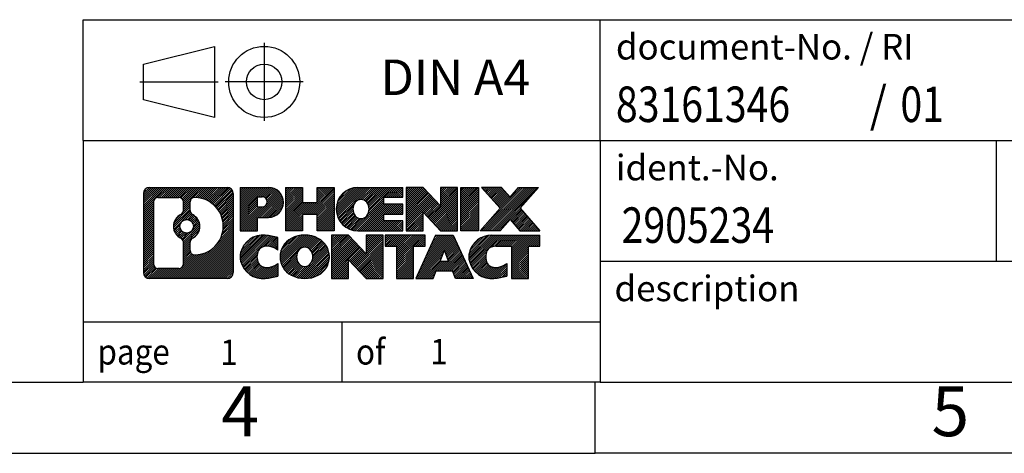
# Model space of a CAD drawing. Units: millimetres. Extents: x -246 to 51, y 6 to 216.
# Drawn here: x -88 to -18, y 6 to 37 of the extents above; entities that cross this region are included whole.
import ezdxf

# ---------------------------------------------------------------- set-up
doc = ezdxf.new("R2010")
doc.units = ezdxf.units.MM
doc.linetypes.add('DOT_CENTER', pattern=[14, 12, -1, 0, -1])
doc.linetypes.add('PHANTOM', pattern=[13, 10, -1, 0, -1, 0, -1])
doc.layers.add('1', color=7, linetype='Continuous')
doc.styles.add('CONVERTER_11', font='txt.shx', dxfattribs={"width": 0.9})
doc.styles.add('CONVERTER_12', font='txt.shx', dxfattribs={"width": 0.81})
doc.styles.add('CONVERTER_14', font='txt.shx', dxfattribs={"width": 0.855})
pattern_1 = [(45, (0, 0), (-0.0707106781186548, 0.0707106781186548), [])]

# ---------------------------------------------------------------- blocks, each defined once
blk = doc.blocks.new('_rahmen', base_point=(46.44179512949789, 6.36377325733469))
at = {"layer": '1', "linetype": 'Continuous'}
h = blk.add_hatch(dxfattribs=at)
h.set_pattern_fill('_USER', color=2, scale=0.1, angle=45, pattern_type=0)
h.set_pattern_definition(pattern_1)
edge = h.paths.add_edge_path()
edge.add_line((-72.54455318920603, 24.64602864193461), (-72.54455318920603, 19.0815178727344))
edge.add_arc((-72.96879780458991, 19.0815178727344), 0.4242446153832873, 270, 360, ccw=False)
edge.add_line((-72.96879780458991, 18.65727325735111), (-78.44210989530671, 18.65727325735111))
edge.add_arc((-78.44210989530671, 19.0815178727344), 0.4242446153828041, 180, 270, ccw=False)
edge.add_line((-78.86635451068952, 19.0815178727344), (-78.86635451068952, 24.64602864193461))
edge.add_arc((-78.44210989530671, 24.64602864193461), 0.4242446153837989, 90, 180, ccw=False)
edge.add_line((-78.44210989530671, 25.07027325731841), (-72.96879780458991, 25.07027325731841))
edge.add_arc((-72.96879780458991, 24.64602864193461), 0.4242446153838841, 0, 90, ccw=False)
edge = h.paths.add_edge_path(flags=16)
edge.add_arc((-75.82252424478921, 22.3271464135791), 0.4709789327785074, 0, 360)
edge = h.paths.add_edge_path(flags=16)
edge.add_arc((-75.27266653202852, 21.21800481361069), 0.3157169230765328, 115.3740086783519, 180)
edge.add_line((-75.58838345510532, 21.21800481361069), (-75.58838345510532, 20.63615340691561))
edge.add_arc((-75.27266653202852, 20.63615340691561), 0.315716923076792, 180, 269.8110329574542)
edge.add_arc((-75.2670503967185, 22.3389883544846), 2.018561131933266, 269.8110329575858, 450.1889670424142)
edge.add_arc((-75.27266653202852, 24.0418233020537), 0.3157169230760746, 90.18896704254594, 180)
edge.add_line((-75.58838345510532, 24.0418233020537), (-75.58838345510532, 23.43628801354691))
edge.add_arc((-75.27266653202852, 23.43628801354691), 0.315716923076792, 180, 244.6259913216475)
edge.add_arc((-75.7987092301164, 22.3271464135791), 0.911848150144459, -64.62599132182362, 64.62599132180748, ccw=False)
edge = h.paths.add_edge_path(flags=16)
edge.add_arc((-77.84821521856023, 19.6855457359847), 0.3157169230756836, 180, 270)
edge.add_line((-77.84821521856023, 19.369828812908), (-76.3723819575506, 19.369828812908))
edge.add_arc((-76.3723819575506, 19.6855457359847), 0.3157169230766996, 270, 360)
edge.add_line((-76.05666503447401, 19.6855457359847), (-76.05666503447401, 21.21631666751631))
edge.add_arc((-76.3723819575506, 21.21631666751631), 0.315716923076593, 0, 64.80558935146027)
edge.add_arc((-75.84979750997562, 22.3271464135791), 0.9118975235576178, 115.1944106485281, 244.8055893514878, ccw=False)
edge.add_arc((-76.3723819575506, 23.4379761596413), 0.3157169230761203, 295.1944106485397, 360)
edge.add_line((-76.05666503447401, 23.4379761596413), (-76.05666503447401, 24.04200077870181))
edge.add_arc((-76.3723819575506, 24.04200077870181), 0.315716923076593, 0, 90)
edge.add_line((-76.3723819575506, 24.357717701778), (-77.84821521856023, 24.357717701778))
edge.add_arc((-77.84821521856023, 24.04200077870181), 0.3157169230761916, 90, 180)
edge.add_line((-78.16393214163591, 24.04200077870181), (-78.16393214163591, 19.6855457359847))
h = blk.add_hatch(dxfattribs=at)
h.set_pattern_fill('_USER', color=2, scale=0.1, angle=45, pattern_type=0)
h.set_pattern_definition(pattern_1)
edge = h.paths.add_edge_path()
edge.add_line((-72.54455318920603, 24.64602864193461), (-72.54455318920603, 19.0815178727344))
edge.add_arc((-72.96879780458991, 19.0815178727344), 0.4242446153832873, 270, 360, ccw=False)
edge.add_line((-72.96879780458991, 18.65727325735111), (-78.44210989530671, 18.65727325735111))
edge.add_arc((-78.44210989530671, 19.0815178727344), 0.4242446153828041, 180, 270, ccw=False)
edge.add_line((-78.86635451068952, 19.0815178727344), (-78.86635451068952, 24.64602864193461))
edge.add_arc((-78.44210989530671, 24.64602864193461), 0.4242446153837989, 90, 180, ccw=False)
edge.add_line((-78.44210989530671, 25.07027325731841), (-72.96879780458991, 25.07027325731841))
edge.add_arc((-72.96879780458991, 24.64602864193461), 0.4242446153838841, 0, 90, ccw=False)
edge = h.paths.add_edge_path(flags=16)
edge.add_arc((-75.82252424478921, 22.3271464135791), 0.4709789327785074, 0, 360)
edge = h.paths.add_edge_path(flags=16)
edge.add_arc((-75.27266653202852, 21.21800481361069), 0.3157169230765328, 115.3740086783519, 180)
edge.add_line((-75.58838345510532, 21.21800481361069), (-75.58838345510532, 20.63615340691561))
edge.add_arc((-75.27266653202852, 20.63615340691561), 0.315716923076792, 180, 269.8110329574542)
edge.add_arc((-75.2670503967185, 22.3389883544846), 2.018561131933266, 269.8110329575858, 450.1889670424142)
edge.add_arc((-75.27266653202852, 24.0418233020537), 0.3157169230760746, 90.18896704254594, 180)
edge.add_line((-75.58838345510532, 24.0418233020537), (-75.58838345510532, 23.43628801354691))
edge.add_arc((-75.27266653202852, 23.43628801354691), 0.315716923076792, 180, 244.6259913216475)
edge.add_arc((-75.7987092301164, 22.3271464135791), 0.911848150144459, -64.62599132182362, 64.62599132180748, ccw=False)
edge = h.paths.add_edge_path(flags=16)
edge.add_arc((-77.84821521856023, 19.6855457359847), 0.3157169230756836, 180, 270)
edge.add_line((-77.84821521856023, 19.369828812908), (-76.3723819575506, 19.369828812908))
edge.add_arc((-76.3723819575506, 19.6855457359847), 0.3157169230766996, 270, 360)
edge.add_line((-76.05666503447401, 19.6855457359847), (-76.05666503447401, 21.21631666751631))
edge.add_arc((-76.3723819575506, 21.21631666751631), 0.315716923076593, 0, 64.80558935146027)
edge.add_arc((-75.84979750997562, 22.3271464135791), 0.9118975235576178, 115.1944106485281, 244.8055893514878, ccw=False)
edge.add_arc((-76.3723819575506, 23.4379761596413), 0.3157169230761203, 295.1944106485397, 360)
edge.add_line((-76.05666503447401, 23.4379761596413), (-76.05666503447401, 24.04200077870181))
edge.add_arc((-76.3723819575506, 24.04200077870181), 0.315716923076593, 0, 90)
edge.add_line((-76.3723819575506, 24.357717701778), (-77.84821521856023, 24.357717701778))
edge.add_arc((-77.84821521856023, 24.04200077870181), 0.3157169230761916, 90, 180)
edge.add_line((-78.16393214163591, 24.04200077870181), (-78.16393214163591, 19.6855457359847))
h = blk.add_hatch(dxfattribs=at)
h.set_pattern_fill('_USER', color=2, scale=0.1, angle=45, pattern_type=0)
h.set_pattern_definition(pattern_1)
edge = h.paths.add_edge_path()
edge.add_line((-70.06816411030482, 22.95954197466921), (-70.8269316980851, 22.95954197466921))
edge.add_line((-70.8269316980851, 22.95954197466921), (-70.8269316980851, 22.0164637335254))
edge.add_line((-70.8269316980851, 22.0164637335254), (-72.06743610833922, 22.0164637335254))
edge.add_line((-72.06743610833922, 22.0164637335254), (-72.06743610833922, 25.0702732573366))
edge.add_line((-72.06743610833922, 25.0702732573366), (-70.06816411030482, 25.0702732573366))
edge.add_arc((-70.06816411030482, 24.01490761600292), 1.055365641333708, -90, 90, ccw=False)
edge = h.paths.add_edge_path(flags=16)
edge.add_arc((-70.5096366365432, 24.05430358722541), 0.3528638246711182, 270, 450)
edge.add_line((-70.5096366365432, 24.4071674118965), (-70.8269316980851, 24.4071674118965))
edge.add_line((-70.8269316980851, 24.4071674118965), (-70.8269316980851, 23.70143976255429))
edge.add_line((-70.8269316980851, 23.70143976255429), (-70.5096366365432, 23.70143976255429))
h = blk.add_hatch(dxfattribs=at)
h.set_pattern_fill('_USER', color=2, scale=0.1, angle=45, pattern_type=0)
h.set_pattern_definition(pattern_1)
edge = h.paths.add_edge_path()
edge.add_line((-70.06816411030482, 22.95954197466921), (-70.8269316980851, 22.95954197466921))
edge.add_line((-70.8269316980851, 22.95954197466921), (-70.8269316980851, 22.0164637335254))
edge.add_line((-70.8269316980851, 22.0164637335254), (-72.06743610833922, 22.0164637335254))
edge.add_line((-72.06743610833922, 22.0164637335254), (-72.06743610833922, 25.0702732573366))
edge.add_line((-72.06743610833922, 25.0702732573366), (-70.06816411030482, 25.0702732573366))
edge.add_arc((-70.06816411030482, 24.01490761600292), 1.055365641333708, -90, 90, ccw=False)
edge = h.paths.add_edge_path(flags=16)
edge.add_arc((-70.5096366365432, 24.05430358722541), 0.3528638246711182, 270, 450)
edge.add_line((-70.5096366365432, 24.4071674118965), (-70.8269316980851, 24.4071674118965))
edge.add_line((-70.8269316980851, 24.4071674118965), (-70.8269316980851, 23.70143976255429))
edge.add_line((-70.8269316980851, 23.70143976255429), (-70.5096366365432, 23.70143976255429))
h = blk.add_hatch(dxfattribs=at)
h.set_pattern_fill('_USER', color=2, scale=0.1, angle=45, pattern_type=0)
h.set_pattern_definition(pattern_1)
h.paths.add_polyline_path([(-65.43550868429102, 22.0164637335254), (-66.62830138645742, 22.0164637335254), (-66.62830138645742, 23.15073584236922), (-67.6779589643649, 23.15073584236922), (-67.6779589643649, 22.0164637335254), (-68.8707516665315, 22.0164637335254), (-68.8707516665315, 25.0702732573366), (-67.6779589643649, 25.0702732573366), (-67.6779589643649, 24.001439924002), (-66.62830138645742, 24.001439924002), (-66.62830138645742, 25.0702732573366), (-65.43550868429102, 25.0702732573366)])
h = blk.add_hatch(dxfattribs=at)
h.set_pattern_fill('_USER', color=2, scale=0.1, angle=45, pattern_type=0)
h.set_pattern_definition(pattern_1)
h.paths.add_polyline_path([(-65.43550868429102, 22.0164637335254), (-66.62830138645742, 22.0164637335254), (-66.62830138645742, 23.15073584236922), (-67.6779589643649, 23.15073584236922), (-67.6779589643649, 22.0164637335254), (-68.8707516665315, 22.0164637335254), (-68.8707516665315, 25.0702732573366), (-67.6779589643649, 25.0702732573366), (-67.6779589643649, 24.001439924002), (-66.62830138645742, 24.001439924002), (-66.62830138645742, 25.0702732573366), (-65.43550868429102, 25.0702732573366)])
h = blk.add_hatch(dxfattribs=at)
h.set_pattern_fill('_USER', color=2, scale=0.1, angle=45, pattern_type=0)
h.set_pattern_definition(pattern_1)
edge = h.paths.add_edge_path()
edge.add_line((-60.61662616753642, 24.37225965189361), (-61.9525539939641, 24.37225965189361))
edge.add_line((-61.9525539939641, 24.37225965189361), (-61.9525539939641, 23.8923752981519))
edge.add_line((-61.9525539939641, 23.8923752981519), (-60.61662616753642, 23.8923752981519))
edge.add_line((-60.61662616753642, 23.8923752981519), (-60.61662616753642, 23.19436169270961))
edge.add_line((-60.61662616753642, 23.19436169270961), (-61.9525539939641, 23.19436169270961))
edge.add_line((-61.9525539939641, 23.19436169270961), (-61.9525539939641, 22.7144773389679))
edge.add_line((-61.9525539939641, 22.7144773389679), (-60.61662616753642, 22.7144773389679))
edge.add_line((-60.61662616753642, 22.7144773389679), (-60.61662616753642, 22.0164637335254))
edge.add_line((-60.61662616753642, 22.0164637335254), (-63.76694589131742, 22.0164637335254))
edge.add_arc((-63.76694589131742, 23.54336849543071), 1.52690476190589, 90, 270, ccw=False)
edge.add_line((-63.76694589131742, 25.0702732573366), (-60.61662616753642, 25.0702732573366))
edge.add_line((-60.61662616753642, 25.0702732573366), (-60.61662616753642, 24.37225965189361))
edge = h.paths.add_edge_path(flags=16)
edge.add_arc((-63.55067388115222, 23.70009967355119), 0.517908573013521, 38.12041979714382, 141.8795802028489)
edge.add_arc((-63.35093384480592, 23.54336849543071), 0.7717997786796724, 141.8795802028404, 218.120419797156)
edge.add_arc((-63.55067388115222, 23.38663731731029), 0.5179085730134372, 218.1204197971511, 321.8795802028562)
edge.add_arc((-63.75041391749841, 23.54336849543071), 0.7717997786796351, 321.879580202844, 398.1204197971596)
h = blk.add_hatch(dxfattribs=at)
h.set_pattern_fill('_USER', color=2, scale=0.1, angle=45, pattern_type=0)
h.set_pattern_definition(pattern_1)
edge = h.paths.add_edge_path()
edge.add_line((-60.61662616753642, 24.37225965189361), (-61.9525539939641, 24.37225965189361))
edge.add_line((-61.9525539939641, 24.37225965189361), (-61.9525539939641, 23.8923752981519))
edge.add_line((-61.9525539939641, 23.8923752981519), (-60.61662616753642, 23.8923752981519))
edge.add_line((-60.61662616753642, 23.8923752981519), (-60.61662616753642, 23.19436169270961))
edge.add_line((-60.61662616753642, 23.19436169270961), (-61.9525539939641, 23.19436169270961))
edge.add_line((-61.9525539939641, 23.19436169270961), (-61.9525539939641, 22.7144773389679))
edge.add_line((-61.9525539939641, 22.7144773389679), (-60.61662616753642, 22.7144773389679))
edge.add_line((-60.61662616753642, 22.7144773389679), (-60.61662616753642, 22.0164637335254))
edge.add_line((-60.61662616753642, 22.0164637335254), (-63.76694589131742, 22.0164637335254))
edge.add_arc((-63.76694589131742, 23.54336849543071), 1.52690476190589, 90, 270, ccw=False)
edge.add_line((-63.76694589131742, 25.0702732573366), (-60.61662616753642, 25.0702732573366))
edge.add_line((-60.61662616753642, 25.0702732573366), (-60.61662616753642, 24.37225965189361))
edge = h.paths.add_edge_path(flags=16)
edge.add_arc((-63.55067388115222, 23.70009967355119), 0.517908573013521, 38.12041979714382, 141.8795802028489)
edge.add_arc((-63.35093384480592, 23.54336849543071), 0.7717997786796724, 141.8795802028404, 218.120419797156)
edge.add_arc((-63.55067388115222, 23.38663731731029), 0.5179085730134372, 218.1204197971511, 321.8795802028562)
edge.add_arc((-63.75041391749841, 23.54336849543071), 0.7717997786796351, 321.879580202844, 398.1204197971596)
h = blk.add_hatch(dxfattribs=at)
h.set_pattern_fill('_USER', color=2, scale=0.1, angle=45, pattern_type=0)
h.set_pattern_definition(pattern_1)
h.paths.add_polyline_path([(-57.944770514683, 23.76149774713142), (-59.18527492493701, 25.0702732573366), (-60.37806762710352, 25.0702732573366), (-60.37806762710352, 22.0164637335254), (-59.18527492493701, 22.0164637335254), (-59.18527492493701, 23.3252392437301), (-57.944770514683, 22.0164637335254), (-56.7519778125164, 22.0164637335254), (-56.7519778125164, 25.0702732573366), (-57.944770514683, 25.0702732573366)])
h = blk.add_hatch(dxfattribs=at)
h.set_pattern_fill('_USER', color=2, scale=0.1, angle=45, pattern_type=0)
h.set_pattern_definition(pattern_1)
h.paths.add_polyline_path([(-57.944770514683, 23.76149774713142), (-59.18527492493701, 25.0702732573366), (-60.37806762710352, 25.0702732573366), (-60.37806762710352, 22.0164637335254), (-59.18527492493701, 22.0164637335254), (-59.18527492493701, 23.3252392437301), (-57.944770514683, 22.0164637335254), (-56.7519778125164, 22.0164637335254), (-56.7519778125164, 25.0702732573366), (-57.944770514683, 25.0702732573366)])
h = blk.add_hatch(dxfattribs=at)
h.set_pattern_fill('_USER', color=2, scale=0.1, angle=45, pattern_type=0)
h.set_pattern_definition(pattern_1)
h.paths.add_polyline_path([(-55.27291486182961, 22.0164637335254), (-56.5134192720825, 22.0164637335254), (-56.5134192720825, 25.0702732573366), (-55.27291486182961, 25.0702732573366)])
h = blk.add_hatch(dxfattribs=at)
h.set_pattern_fill('_USER', color=2, scale=0.1, angle=45, pattern_type=0)
h.set_pattern_definition(pattern_1)
h.paths.add_polyline_path([(-55.27291486182961, 22.0164637335254), (-56.5134192720825, 22.0164637335254), (-56.5134192720825, 25.0702732573366), (-55.27291486182961, 25.0702732573366)])
h = blk.add_hatch(dxfattribs=at)
h.set_pattern_fill('_USER', color=2, scale=0.1, angle=45, pattern_type=0)
h.set_pattern_definition(pattern_1)
h.paths.add_polyline_path([(-51.0504286961588, 25.0702732573366), (-52.35295832692532, 23.59732272730039), (-50.95500527998502, 22.0164637335254), (-52.35772949773332, 22.0164637335254), (-53.05432043579882, 22.80419551881911), (-53.75091137386451, 22.0164637335254), (-55.15363559161273, 22.0164637335254), (-53.75568254467243, 23.59732272730039), (-55.05821217543991, 25.0702732573366), (-53.65548795769061, 25.0702732573366), (-53.05432043579882, 24.39044993578111), (-52.45315291390602, 25.0702732573366)])
h = blk.add_hatch(dxfattribs=at)
h.set_pattern_fill('_USER', color=2, scale=0.1, angle=45, pattern_type=0)
h.set_pattern_definition(pattern_1)
h.paths.add_polyline_path([(-51.0504286961588, 25.0702732573366), (-52.35295832692532, 23.59732272730039), (-50.95500527998502, 22.0164637335254), (-52.35772949773332, 22.0164637335254), (-53.05432043579882, 22.80419551881911), (-53.75091137386451, 22.0164637335254), (-55.15363559161273, 22.0164637335254), (-53.75568254467243, 23.59732272730039), (-55.05821217543991, 25.0702732573366), (-53.65548795769061, 25.0702732573366), (-53.05432043579882, 24.39044993578111), (-52.45315291390602, 25.0702732573366)])
h = blk.add_hatch(dxfattribs=at)
h.set_pattern_fill('_USER', color=2, scale=0.1, angle=45, pattern_type=0)
h.set_pattern_definition(pattern_1)
edge = h.paths.add_edge_path()
edge.add_arc((-70.44265227786661, 20.07138765722149), 1.639695123940517, 84.8418552303624, 164.9381082228862)
edge.add_arc((-70.86178012132942, 20.18417801925639), 1.205656168390946, 164.9381082228761, 195.0618917770945)
edge.add_arc((-70.44265227786661, 20.29696838129121), 1.639695123939387, 195.0618917770896, 275.1581447696395)
edge.add_arc((-70.73150837260252, 23.4968589645128), 4.852596863498145, 275.1581447696249, 285.9799912583529)
edge.add_line((-69.39558045548472, 18.83177665871199), (-69.39558045548472, 19.7042936655152))
edge.add_arc((-70.5736354975096, 21.59464438466509), 2.22738400897274, 288.4480761181328, 301.9309089499593, ccw=False)
edge.add_arc((-70.1554677638488, 20.3410986086279), 0.905929784984916, 246.6277221118709, 288.4480761181585, ccw=False)
edge.add_arc((-70.31190779655083, 19.97910658991791), 0.5115800601948051, 208.5214732576959, 246.6277221118277, ccw=False)
edge.add_arc((-69.93455053847052, 20.18417801925639), 0.9410597353332545, 151.4785267422669, 208.5214732577054, ccw=False)
edge.add_arc((-70.31190779655083, 20.38924944859539), 0.5115800601948779, 113.37227788819911, 151.4785267423044, ccw=False)
edge.add_arc((-70.1554677638488, 20.0272574298848), 0.9059297849853228, 71.5519238818535, 113.3722778881291, ccw=False)
edge.add_arc((-70.5736354975096, 18.77371165384821), 2.227384008973474, 58.0690910500407, 71.5519238818672, ccw=False)
edge.add_line((-69.39558045548472, 20.6640623729981), (-69.39558045548472, 21.5365793798014))
edge.add_arc((-70.73150837260252, 16.8714970740005), 4.852596863498071, 74.02000874164739, 84.84185523037506)
h = blk.add_hatch(dxfattribs=at)
h.set_pattern_fill('_USER', color=2, scale=0.1, angle=45, pattern_type=0)
h.set_pattern_definition(pattern_1)
edge = h.paths.add_edge_path()
edge.add_arc((-70.44265227786661, 20.07138765722149), 1.639695123940517, 84.8418552303624, 164.9381082228862)
edge.add_arc((-70.86178012132942, 20.18417801925639), 1.205656168390946, 164.9381082228761, 195.0618917770945)
edge.add_arc((-70.44265227786661, 20.29696838129121), 1.639695123939387, 195.0618917770896, 275.1581447696395)
edge.add_arc((-70.73150837260252, 23.4968589645128), 4.852596863498145, 275.1581447696249, 285.9799912583529)
edge.add_line((-69.39558045548472, 18.83177665871199), (-69.39558045548472, 19.7042936655152))
edge.add_arc((-70.5736354975096, 21.59464438466509), 2.22738400897274, 288.4480761181328, 301.9309089499593, ccw=False)
edge.add_arc((-70.1554677638488, 20.3410986086279), 0.905929784984916, 246.6277221118709, 288.4480761181585, ccw=False)
edge.add_arc((-70.31190779655083, 19.97910658991791), 0.5115800601948051, 208.5214732576959, 246.6277221118277, ccw=False)
edge.add_arc((-69.93455053847052, 20.18417801925639), 0.9410597353332545, 151.4785267422669, 208.5214732577054, ccw=False)
edge.add_arc((-70.31190779655083, 20.38924944859539), 0.5115800601948779, 113.37227788819911, 151.4785267423044, ccw=False)
edge.add_arc((-70.1554677638488, 20.0272574298848), 0.9059297849853228, 71.5519238818535, 113.3722778881291, ccw=False)
edge.add_arc((-70.5736354975096, 18.77371165384821), 2.227384008973474, 58.0690910500407, 71.5519238818672, ccw=False)
edge.add_line((-69.39558045548472, 20.6640623729981), (-69.39558045548472, 21.5365793798014))
edge.add_arc((-70.73150837260252, 16.8714970740005), 4.852596863498071, 74.02000874164739, 84.84185523037506)
h = blk.add_hatch(dxfattribs=at)
h.set_pattern_fill('_USER', color=2, scale=0.1, angle=45, pattern_type=0)
h.set_pattern_definition(pattern_1)
edge = h.paths.add_edge_path()
edge.add_arc((-67.51162136194571, 19.6456030089536), 2.065479772208564, 62.45185182430632, 117.5481481756664)
edge.add_arc((-67.79256125377901, 20.18417801925639), 1.45803408365149, 117.5481481756624, 242.4518518243375)
edge.add_arc((-67.51162136194571, 20.7227530295597), 2.065479772208515, 242.4518518243403, 297.548148175687)
edge.add_arc((-67.23068147011242, 20.18417801925639), 1.458034083652003, 297.548148175701, 422.451851824299)
edge = h.paths.add_edge_path(flags=16)
edge.add_arc((-67.71136139829213, 20.18417801925639), 0.7717997786796947, 321.8795802028417, 398.1204197971537)
edge.add_arc((-67.51162136194571, 20.3409091973769), 0.5179085730133043, 38.12041979714765, 141.8795802028582)
edge.add_arc((-67.31188132559961, 20.18417801925639), 0.7717997786794676, 141.8795802028359, 218.1204197971687)
edge.add_arc((-67.51162136194571, 20.0274468411364), 0.5179085730137397, 218.1204197971938, 321.8795802028004)
h = blk.add_hatch(dxfattribs=at)
h.set_pattern_fill('_USER', color=2, scale=0.1, angle=45, pattern_type=0)
h.set_pattern_definition(pattern_1)
edge = h.paths.add_edge_path()
edge.add_arc((-67.51162136194571, 19.6456030089536), 2.065479772208564, 62.45185182430632, 117.5481481756664)
edge.add_arc((-67.79256125377901, 20.18417801925639), 1.45803408365149, 117.5481481756624, 242.4518518243375)
edge.add_arc((-67.51162136194571, 20.7227530295597), 2.065479772208515, 242.4518518243403, 297.548148175687)
edge.add_arc((-67.23068147011242, 20.18417801925639), 1.458034083652003, 297.548148175701, 422.451851824299)
edge = h.paths.add_edge_path(flags=16)
edge.add_arc((-67.71136139829213, 20.18417801925639), 0.7717997786796947, 321.8795802028417, 398.1204197971537)
edge.add_arc((-67.51162136194571, 20.3409091973769), 0.5179085730133043, 38.12041979714765, 141.8795802028582)
edge.add_arc((-67.31188132559961, 20.18417801925639), 0.7717997786794676, 141.8795802028359, 218.1204197971687)
edge.add_arc((-67.51162136194571, 20.0274468411364), 0.5179085730137397, 218.1204197971938, 321.8795802028004)
h = blk.add_hatch(dxfattribs=at)
h.set_pattern_fill('_USER', color=2, scale=0.1, angle=45, pattern_type=0)
h.set_pattern_definition(pattern_1)
h.paths.add_polyline_path([(-63.19320933510272, 20.4023072709571), (-64.43371374535562, 21.71108278116219), (-65.62650644752321, 21.71108278116219), (-65.62650644752321, 18.65727325735111), (-64.43371374535562, 18.65727325735111), (-64.43371374535562, 19.96604876755569), (-63.19320933510272, 18.65727325735111), (-62.00041663293632, 18.65727325735111), (-62.00041663293632, 21.71108278116219), (-63.19320933510272, 21.71108278116219)])
h = blk.add_hatch(dxfattribs=at)
h.set_pattern_fill('_USER', color=2, scale=0.1, angle=45, pattern_type=0)
h.set_pattern_definition(pattern_1)
h.paths.add_polyline_path([(-63.19320933510272, 20.4023072709571), (-64.43371374535562, 21.71108278116219), (-65.62650644752321, 21.71108278116219), (-65.62650644752321, 18.65727325735111), (-64.43371374535562, 18.65727325735111), (-64.43371374535562, 19.96604876755569), (-63.19320933510272, 18.65727325735111), (-62.00041663293632, 18.65727325735111), (-62.00041663293632, 21.71108278116219), (-63.19320933510272, 21.71108278116219)])
h = blk.add_hatch(dxfattribs=at)
h.set_pattern_fill('_USER', color=2, scale=0.1, angle=45, pattern_type=0)
h.set_pattern_definition(pattern_1)
h.paths.add_polyline_path([(-59.0422907315625, 21.71108278116219), (-61.85728150867612, 21.71108278116219), (-61.85728150867612, 20.9258174750386), (-61.04618247120152, 20.9258174750386), (-61.04618247120152, 18.65727325735111), (-59.85338976903501, 18.65727325735111), (-59.85338976903501, 20.9258174750386), (-59.0422907315625, 20.9258174750386)])
h = blk.add_hatch(dxfattribs=at)
h.set_pattern_fill('_USER', color=2, scale=0.1, angle=45, pattern_type=0)
h.set_pattern_definition(pattern_1)
h.paths.add_polyline_path([(-59.0422907315625, 21.71108278116219), (-61.85728150867612, 21.71108278116219), (-61.85728150867612, 20.9258174750386), (-61.04618247120152, 20.9258174750386), (-61.04618247120152, 18.65727325735111), (-59.85338976903501, 18.65727325735111), (-59.85338976903501, 20.9258174750386), (-59.0422907315625, 20.9258174750386)])
h = blk.add_hatch(dxfattribs=at)
h.set_pattern_fill('_USER', color=2, scale=0.1, angle=45, pattern_type=0)
h.set_pattern_definition(pattern_1)
h.paths.add_polyline_path([(-56.90386327561552, 18.65727325735111), (-57.1153433290913, 19.19823380156899), (-58.24778490576512, 19.19823380156899), (-58.45926495924093, 18.65727325735111), (-59.69976936949391, 18.65727325735111), (-58.3018163225546, 21.71108278116219), (-57.0613119123019, 21.71108278116219), (-55.6633588653616, 18.65727325735111)])
h.paths.add_polyline_path([(-57.98172935462011, 19.87879706687559), (-57.68156411742771, 20.64661203286229), (-57.38139888023761, 19.87879706687559)], flags=16)
h = blk.add_hatch(dxfattribs=at)
h.set_pattern_fill('_USER', color=2, scale=0.1, angle=45, pattern_type=0)
h.set_pattern_definition(pattern_1)
h.paths.add_polyline_path([(-56.90386327561552, 18.65727325735111), (-57.1153433290913, 19.19823380156899), (-58.24778490576512, 19.19823380156899), (-58.45926495924093, 18.65727325735111), (-59.69976936949391, 18.65727325735111), (-58.3018163225546, 21.71108278116219), (-57.0613119123019, 21.71108278116219), (-55.6633588653616, 18.65727325735111)])
h.paths.add_polyline_path([(-57.98172935462011, 19.87879706687559), (-57.68156411742771, 20.64661203286229), (-57.38139888023761, 19.87879706687559)], flags=16)
h = blk.add_hatch(dxfattribs=at)
h.set_pattern_fill('_USER', color=2, scale=0.1, angle=45, pattern_type=0)
h.set_pattern_definition(pattern_1)
edge = h.paths.add_edge_path()
edge.add_line((-50.95500527998502, 20.9258174750386), (-51.7661043174584, 20.9258174750386))
edge.add_line((-51.7661043174584, 20.9258174750386), (-51.7661043174584, 18.65727325735111))
edge.add_line((-51.7661043174584, 18.65727325735111), (-52.95889701962611, 18.65727325735111))
edge.add_line((-52.95889701962611, 18.65727325735111), (-52.95889701962611, 20.9258174750386))
edge.add_line((-52.95889701962611, 20.9258174750386), (-54.06253631919421, 20.9258174750386))
edge.add_arc((-54.06253631919421, 19.97129446821251), 0.9545230068260899, 90, 109.337143219432)
edge.add_arc((-54.20920631729791, 20.38924944859539), 0.511580060194421, 109.337143219485, 151.4785267424218)
edge.add_arc((-53.83184905921652, 20.18417801925639), 0.9410597353348958, 151.478526742362, 208.5214732576695)
edge.add_arc((-54.20920631729791, 19.97910658991791), 0.5115800601960266, 208.5214732576876, 246.6277221118445)
edge.add_arc((-54.05276628459481, 20.3410986086279), 0.9059297849852797, 246.6277221118177, 288.4480761180818)
edge.add_arc((-54.47093401825671, 21.59464438466449), 2.227384008972746, 288.4480761181335, 301.9309089499397)
edge.add_line((-53.2928789762328, 19.70429366551471), (-53.2928789762328, 18.83177665871139))
edge.add_arc((-54.62880689334952, 23.4968589645128), 4.852596863498825, 275.1581447696364, 285.9799912583387, ccw=False)
edge.add_arc((-54.3399507986137, 20.29696838129121), 1.639695123940449, 195.0618917771013, 275.1581447696764, ccw=False)
edge.add_arc((-54.75907864207531, 20.18417801925639), 1.205656168393004, 164.9381082229025, 195.0618917770957, ccw=False)
edge.add_arc((-54.3399507986137, 20.07138765722149), 1.639695123940221, 90, 164.9381082228947, ccw=False)
edge.add_line((-54.3399507986137, 21.71108278116171), (-50.95500527998502, 21.71108278116219))
edge.add_line((-50.95500527998502, 21.71108278116219), (-50.95500527998502, 20.9258174750386))
h = blk.add_hatch(dxfattribs=at)
h.set_pattern_fill('_USER', color=2, scale=0.1, angle=45, pattern_type=0)
h.set_pattern_definition(pattern_1)
edge = h.paths.add_edge_path()
edge.add_line((-50.95500527998502, 20.9258174750386), (-51.7661043174584, 20.9258174750386))
edge.add_line((-51.7661043174584, 20.9258174750386), (-51.7661043174584, 18.65727325735111))
edge.add_line((-51.7661043174584, 18.65727325735111), (-52.95889701962611, 18.65727325735111))
edge.add_line((-52.95889701962611, 18.65727325735111), (-52.95889701962611, 20.9258174750386))
edge.add_line((-52.95889701962611, 20.9258174750386), (-54.06253631919421, 20.9258174750386))
edge.add_arc((-54.06253631919421, 19.97129446821251), 0.9545230068260899, 90, 109.337143219432)
edge.add_arc((-54.20920631729791, 20.38924944859539), 0.511580060194421, 109.337143219485, 151.4785267424218)
edge.add_arc((-53.83184905921652, 20.18417801925639), 0.9410597353348958, 151.478526742362, 208.5214732576695)
edge.add_arc((-54.20920631729791, 19.97910658991791), 0.5115800601960266, 208.5214732576876, 246.6277221118445)
edge.add_arc((-54.05276628459481, 20.3410986086279), 0.9059297849852797, 246.6277221118177, 288.4480761180818)
edge.add_arc((-54.47093401825671, 21.59464438466449), 2.227384008972746, 288.4480761181335, 301.9309089499397)
edge.add_line((-53.2928789762328, 19.70429366551471), (-53.2928789762328, 18.83177665871139))
edge.add_arc((-54.62880689334952, 23.4968589645128), 4.852596863498825, 275.1581447696364, 285.9799912583387, ccw=False)
edge.add_arc((-54.3399507986137, 20.29696838129121), 1.639695123940449, 195.0618917771013, 275.1581447696764, ccw=False)
edge.add_arc((-54.75907864207531, 20.18417801925639), 1.205656168393004, 164.9381082229025, 195.0618917770957, ccw=False)
edge.add_arc((-54.3399507986137, 20.07138765722149), 1.639695123940221, 90, 164.9381082228947, ccw=False)
edge.add_line((-54.3399507986137, 21.71108278116171), (-50.95500527998502, 21.71108278116219))
edge.add_line((-50.95500527998502, 21.71108278116219), (-50.95500527998502, 20.9258174750386))
at = {"color": 2, "linetype": 'Continuous'}
for p, q in [((-78.44210989530671, 25.07027325731841), (-72.96879780458991, 25.07027325731841)), ((-72.06743610833922, 25.0702732573366), (-72.06743610833922, 22.0164637335254)), ((-72.06743610833922, 25.0702732573366), (-70.06816411030482, 25.0702732573366)), ((-68.8707516665315, 25.0702732573366), (-67.6779589643649, 25.0702732573366)), ((-68.8707516665315, 25.0702732573366), (-68.8707516665315, 22.0164637335254)), ((-67.6779589643649, 25.0702732573366), (-67.6779589643649, 24.001439924002)), ((-66.62830138645742, 25.0702732573366), (-65.43550868429102, 25.0702732573366)), ((-66.62830138645742, 24.001439924002), (-66.62830138645742, 25.0702732573366)), ((-65.43550868429102, 25.0702732573366), (-65.43550868429102, 22.0164637335254)), ((-63.76694589131742, 25.0702732573366), (-60.61662616753642, 25.0702732573366)), ((-60.61662616753642, 24.37225965189361), (-60.61662616753642, 25.0702732573366)), ((-60.37806762710352, 25.0702732573366), (-60.37806762710352, 22.0164637335254)), ((-59.18527492493701, 25.0702732573366), (-60.37806762710352, 25.0702732573366)), ((-57.944770514683, 23.76149774713142), (-59.18527492493701, 25.0702732573366)), ((-57.944770514683, 25.0702732573366), (-57.944770514683, 23.76149774713142)), ((-56.7519778125164, 25.0702732573366), (-57.944770514683, 25.0702732573366)), ((-56.7519778125164, 22.0164637335254), (-56.7519778125164, 25.0702732573366)), ((-56.5134192720825, 25.0702732573366), (-55.27291486182961, 25.0702732573366)), ((-56.5134192720825, 22.0164637335254), (-56.5134192720825, 25.0702732573366)), ((-55.27291486182961, 25.0702732573366), (-55.27291486182961, 22.0164637335254)), ((-53.65548795769061, 25.0702732573366), (-55.05821217543991, 25.0702732573366)), ((-55.05821217543991, 25.0702732573366), (-53.75568254467243, 23.59732272730039)), ((-53.65548795769061, 25.0702732573366), (-53.05432043579882, 24.39044993578111)), ((-53.05432043579882, 24.39044993578111), (-52.45315291390602, 25.0702732573366)), ((-52.45315291390602, 25.0702732573366), (-51.0504286961588, 25.0702732573366)), ((-52.35295832692532, 23.59732272730039), (-51.0504286961588, 25.0702732573366)), ((-78.86635451068952, 24.64602864193461), (-78.86635451068952, 19.0815178727344)), ((-77.84821521856023, 24.357717701778), (-76.3723819575506, 24.357717701778)), ((-72.54455318920603, 24.64602864193461), (-72.54455318920603, 19.0815178727344)), ((-70.8269316980851, 24.4071674118965), (-70.5096366365432, 24.4071674118965)), ((-70.8269316980851, 23.70143976255429), (-70.8269316980851, 24.4071674118965)), ((-61.9525539939641, 23.8923752981519), (-61.9525539939641, 24.37225965189361)), ((-61.9525539939641, 24.37225965189361), (-60.61662616753642, 24.37225965189361)), ((-78.16393214163591, 24.04200077870181), (-78.16393214163591, 19.6855457359847)), ((-76.05666503447401, 23.4379761596413), (-76.05666503447401, 24.04200077870181)), ((-75.58838345510532, 23.43628801354691), (-75.58838345510532, 24.0418233020537)), ((-70.8269316980851, 23.70143976255429), (-70.5096366365432, 23.70143976255429)), ((-67.6779589643649, 24.001439924002), (-66.62830138645742, 24.001439924002)), ((-60.61662616753642, 23.8923752981519), (-61.9525539939641, 23.8923752981519)), ((-60.61662616753642, 23.19436169270961), (-60.61662616753642, 23.8923752981519)), ((-55.15363559161273, 22.0164637335254), (-53.75568254467243, 23.59732272730039)), ((-52.35295832692532, 23.59732272730039), (-50.95500527998502, 22.0164637335254)), ((-70.8269316980851, 22.95954197466921), (-70.06816411030482, 22.95954197466921)), ((-70.8269316980851, 22.0164637335254), (-70.8269316980851, 22.95954197466921)), ((-67.6779589643649, 23.15073584236922), (-67.6779589643649, 22.0164637335254)), ((-66.62830138645742, 23.15073584236922), (-67.6779589643649, 23.15073584236922)), ((-66.62830138645742, 22.0164637335254), (-66.62830138645742, 23.15073584236922)), ((-61.9525539939641, 23.19436169270961), (-60.61662616753642, 23.19436169270961)), ((-61.9525539939641, 22.7144773389679), (-61.9525539939641, 23.19436169270961)), ((-59.18527492493701, 22.0164637335254), (-59.18527492493701, 23.3252392437301)), ((-59.18527492493701, 23.3252392437301), (-57.944770514683, 22.0164637335254)), ((-60.61662616753642, 22.7144773389679), (-61.9525539939641, 22.7144773389679)), ((-60.61662616753642, 22.0164637335254), (-60.61662616753642, 22.7144773389679)), ((-53.75091137386451, 22.0164637335254), (-53.05432043579882, 22.80419551881911)), ((-53.05432043579882, 22.80419551881911), (-52.35772949773332, 22.0164637335254)), ((-72.06743610833922, 22.0164637335254), (-70.8269316980851, 22.0164637335254)), ((-69.39558045548472, 20.6640623729981), (-69.39558045548472, 21.5365793798014)), ((-67.6779589643649, 22.0164637335254), (-68.8707516665315, 22.0164637335254)), ((-65.43550868429102, 22.0164637335254), (-66.62830138645742, 22.0164637335254)), ((-65.62650644752321, 21.71108278116219), (-65.62650644752321, 18.65727325735111)), ((-64.43371374535562, 21.71108278116219), (-65.62650644752321, 21.71108278116219)), ((-63.19320933510272, 20.4023072709571), (-64.43371374535562, 21.71108278116219)), ((-63.76694589131742, 22.0164637335254), (-60.61662616753642, 22.0164637335254)), ((-62.00041663293632, 21.71108278116219), (-63.19320933510272, 21.71108278116219)), ((-63.19320933510272, 21.71108278116219), (-63.19320933510272, 20.4023072709571)), ((-62.00041663293632, 18.65727325735111), (-62.00041663293632, 21.71108278116219)), ((-59.0422907315625, 21.71108278116219), (-61.85728150867612, 21.71108278116219)), ((-61.85728150867612, 21.71108278116219), (-61.85728150867612, 20.9258174750386)), ((-60.37806762710352, 22.0164637335254), (-59.18527492493701, 22.0164637335254)), ((-58.3018163225546, 21.71108278116219), (-59.69976936949391, 18.65727325735111)), ((-59.0422907315625, 20.9258174750386), (-59.0422907315625, 21.71108278116219)), ((-58.3018163225546, 21.71108278116219), (-57.0613119123019, 21.71108278116219)), ((-57.944770514683, 22.0164637335254), (-56.7519778125164, 22.0164637335254)), ((-57.0613119123019, 21.71108278116219), (-55.6633588653616, 18.65727325735111)), ((-55.27291486182961, 22.0164637335254), (-56.5134192720825, 22.0164637335254)), ((-53.75091137386451, 22.0164637335254), (-55.15363559161273, 22.0164637335254)), ((-54.3399507986137, 21.71108278116171), (-50.95500527998502, 21.71108278116219)), ((-52.35772949773332, 22.0164637335254), (-50.95500527998502, 22.0164637335254)), ((-50.95500527998502, 20.9258174750386), (-50.95500527998502, 21.71108278116219)), ((-76.05666503447401, 19.6855457359847), (-76.05666503447401, 21.21631666751631)), ((-75.58838345510532, 20.63615340691561), (-75.58838345510532, 21.21800481361069)), ((-61.85728150867612, 20.9258174750386), (-61.04618247120152, 20.9258174750386)), ((-61.04618247120152, 20.9258174750386), (-61.04618247120152, 18.65727325735111)), ((-59.85338976903501, 20.9258174750386), (-59.0422907315625, 20.9258174750386)), ((-59.85338976903501, 18.65727325735111), (-59.85338976903501, 20.9258174750386)), ((-54.06253631919421, 20.9258174750386), (-52.95889701962611, 20.9258174750386)), ((-52.95889701962611, 20.9258174750386), (-52.95889701962611, 18.65727325735111)), ((-51.7661043174584, 20.9258174750386), (-50.95500527998502, 20.9258174750386)), ((-51.7661043174584, 18.65727325735111), (-51.7661043174584, 20.9258174750386)), ((-57.98172935462011, 19.87879706687559), (-57.68156411742771, 20.64661203286229)), ((-57.38139888023761, 19.87879706687559), (-57.68156411742771, 20.64661203286229)), ((-69.39558045548472, 19.7042936655152), (-69.39558045548472, 18.83177665871199)), ((-64.43371374535562, 18.65727325735111), (-64.43371374535562, 19.96604876755569)), ((-64.43371374535562, 19.96604876755569), (-63.19320933510272, 18.65727325735111)), ((-57.98172935462011, 19.87879706687559), (-57.38139888023761, 19.87879706687559)), ((-53.2928789762328, 19.70429366551471), (-53.2928789762328, 18.83177665871139)), ((-76.3723819575506, 19.369828812908), (-77.84821521856023, 19.369828812908)), ((-58.45926495924093, 18.65727325735111), (-58.24778490576512, 19.19823380156899)), ((-58.24778490576512, 19.19823380156899), (-57.1153433290913, 19.19823380156899)), ((-56.90386327561552, 18.65727325735111), (-57.1153433290913, 19.19823380156899)), ((-72.96879780458991, 18.65727325735111), (-78.44210989530671, 18.65727325735111)), ((-65.62650644752321, 18.65727325735111), (-64.43371374535562, 18.65727325735111)), ((-63.19320933510272, 18.65727325735111), (-62.00041663293632, 18.65727325735111)), ((-61.04618247120152, 18.65727325735111), (-59.85338976903501, 18.65727325735111)), ((-59.69976936949391, 18.65727325735111), (-58.45926495924093, 18.65727325735111)), ((-55.6633588653616, 18.65727325735111), (-56.90386327561552, 18.65727325735111)), ((-52.95889701962611, 18.65727325735111), (-51.7661043174584, 18.65727325735111))]:
    blk.add_line(p, q, dxfattribs=at)
blk.add_circle((-75.82252424478921, 22.3271464135791), 0.4709789327785074, dxfattribs=at)
for centre, radius, start, end in [((-78.44210989530671, 24.64602864193461), 0.4242446153837989, 90, 180), ((-72.96879780458991, 24.64602864193461), 0.4242446153838841, 0, 90), ((-70.06816411030482, 24.01490761600292), 1.055365641333708, 270, 90), ((-63.76694589131742, 23.54336849543071), 1.52690476190589, 90, 270), ((-77.84821521856023, 24.04200077870181), 0.3157169230761916, 90, 180), ((-76.3723819575506, 24.04200077870181), 0.315716923076593, 0, 90), ((-75.27266653202852, 24.0418233020537), 0.3157169230760746, 90.18896704254594, 180), ((-75.2670503967185, 22.3389883544846), 2.018561131933266, 269.8110329575858, 90.18896704241416), ((-70.5096366365432, 24.05430358722541), 0.3528638246711182, 270, 90), ((-63.35093384480592, 23.54336849543071), 0.7717997786796724, 141.8795802028404, 218.120419797156), ((-63.55067388115222, 23.70009967355119), 0.517908573013521, 38.12041979714382, 141.8795802028489), ((-63.75041391749841, 23.54336849543071), 0.7717997786796351, 321.879580202844, 38.12041979715956), ((-75.84979750997562, 22.3271464135791), 0.9118975235576178, 115.1944106485281, 244.8055893514878), ((-76.3723819575506, 23.4379761596413), 0.3157169230761203, 295.1944106485397, 0), ((-75.27266653202852, 23.43628801354691), 0.315716923076792, 180, 244.6259913216475), ((-75.7987092301164, 22.3271464135791), 0.911848150144459, 295.3740086781764, 64.62599132180755), ((-63.55067388115222, 23.38663731731029), 0.5179085730134372, 218.1204197971511, 321.8795802028562), ((-76.3723819575506, 21.21631666751631), 0.315716923076593, 0, 64.80558935146027), ((-75.27266653202852, 21.21800481361069), 0.3157169230765328, 115.3740086783519, 180), ((-70.44265227786661, 20.07138765722149), 1.639695123940517, 84.8418552303624, 164.9381082228862), ((-70.73150837260252, 16.8714970740005), 4.852596863498071, 74.02000874164739, 84.84185523037506), ((-67.51162136194571, 19.6456030089536), 2.065479772208564, 62.45185182430632, 117.5481481756664), ((-54.3399507986137, 20.07138765722149), 1.639695123940221, 90, 164.9381082228947), ((-70.31190779655083, 20.38924944859539), 0.5115800601948779, 113.3722778881992, 151.4785267423044), ((-70.1554677638488, 20.0272574298848), 0.9059297849853228, 71.55192388185348, 113.372277888129), ((-70.5736354975096, 18.77371165384821), 2.227384008973474, 58.06909105004068, 71.55192388186722), ((-67.79256125377901, 20.18417801925639), 1.45803408365149, 117.5481481756624, 242.4518518243375), ((-67.51162136194571, 20.3409091973769), 0.5179085730133043, 38.12041979714765, 141.8795802028582), ((-67.23068147011242, 20.18417801925639), 1.458034083652003, 297.548148175701, 62.45185182429896), ((-54.20920631729791, 20.38924944859539), 0.511580060194421, 109.337143219485, 151.4785267424218), ((-54.06253631919421, 19.97129446821251), 0.9545230068260899, 90, 109.337143219432), ((-75.27266653202852, 20.63615340691561), 0.315716923076792, 180, 269.8110329574542), ((-70.86178012132942, 20.18417801925639), 1.205656168390946, 164.9381082228761, 195.0618917770945), ((-69.93455053847052, 20.18417801925639), 0.9410597353332545, 151.4785267422669, 208.5214732577054), ((-67.31188132559961, 20.18417801925639), 0.7717997786794676, 141.8795802028359, 218.1204197971687), ((-67.71136139829213, 20.18417801925639), 0.7717997786796947, 321.8795802028417, 38.1204197971537), ((-54.75907864207531, 20.18417801925639), 1.205656168393004, 164.9381082229025, 195.0618917770958), ((-53.83184905921652, 20.18417801925639), 0.9410597353348958, 151.478526742362, 208.5214732576695), ((-77.84821521856023, 19.6855457359847), 0.3157169230756836, 180, 270), ((-76.3723819575506, 19.6855457359847), 0.3157169230766996, 270, 0), ((-70.44265227786661, 20.29696838129121), 1.639695123939387, 195.0618917770896, 275.1581447696395), ((-70.31190779655083, 19.97910658991791), 0.5115800601948051, 208.5214732576959, 246.6277221118277), ((-70.1554677638488, 20.3410986086279), 0.905929784984916, 246.6277221118709, 288.4480761181586), ((-70.5736354975096, 21.59464438466509), 2.22738400897274, 288.4480761181328, 301.9309089499593), ((-67.51162136194571, 20.0274468411364), 0.5179085730137397, 218.1204197971938, 321.8795802028004), ((-54.3399507986137, 20.29696838129121), 1.639695123940449, 195.0618917771013, 275.1581447696765), ((-54.20920631729791, 19.97910658991791), 0.5115800601960266, 208.5214732576876, 246.6277221118445), ((-54.05276628459481, 20.3410986086279), 0.9059297849852797, 246.6277221118177, 288.4480761180818), ((-54.47093401825671, 21.59464438466449), 2.227384008972746, 288.4480761181335, 301.9309089499397), ((-78.44210989530671, 19.0815178727344), 0.4242446153828041, 180, 270), ((-72.96879780458991, 19.0815178727344), 0.4242446153832873, 270, 0), ((-70.73150837260252, 23.4968589645128), 4.852596863498145, 275.1581447696249, 285.9799912583529), ((-67.51162136194571, 20.7227530295597), 2.065479772208515, 242.4518518243403, 297.548148175687), ((-54.62880689334952, 23.4968589645128), 4.852596863498825, 275.1581447696364, 285.9799912583387)]:
    blk.add_arc(centre, radius, start, end, dxfattribs=at)
at = {"layer": '1', "color": 6, "linetype": 'Continuous'}
for p, q in [((-83.10300939725212, 36.8637732573348), (46.44179512949958, 36.8637732573348)), ((-83.10300939725212, 28.3637732573348), (-46.7030093972522, 28.3637732573348)), ((-46.7030093972522, 28.3637732573348), (46.44179512949958, 28.3637732573348)), ((-97.0582048705021, 11.3637732573348), (-83.10300939725212, 11.36377325733469)), ((-64.9030093972521, 11.3637732573348), (-83.10300939725212, 11.36377325733469)), ((-47.05820487050212, 11.3637732573348), (-64.9030093972521, 11.3637732573348)), ((-46.7030093972522, 11.36377325733469), (-47.05820487050212, 11.3637732573348)), ((-46.7030093972522, 11.36377325733469), (2.94179512949788, 11.3637732573348))]:
    blk.add_line(p, q, dxfattribs=at)
at = {"layer": '1', "color": 7, "linetype": 'Continuous'}
for p, q in [((-83.10300939725212, 28.3637732573348), (-83.10300939725212, 36.8637732573348)), ((-46.7030093972522, 28.3637732573348), (-46.7030093972522, 36.8637732573348)), ((-83.10300939725212, 28.3637732573348), (-83.10300939725212, 15.61377325733469)), ((-46.7030093972522, 28.3637732573348), (-46.7030093972522, 15.6137732573348)), ((-18.80300939725211, 19.86377325733471), (-18.80300939725211, 28.3637732573348)), ((46.44179512949918, 19.8637732573348), (-46.7030093972522, 19.8637732573348)), ((-83.10300939725212, 15.61377325733469), (-83.10300939725212, 11.36377325733469)), ((-83.10300939725212, 15.61377325733469), (-64.9030093972521, 15.6137732573348)), ((-64.9030093972521, 15.6137732573348), (-46.7030093972522, 15.6137732573348)), ((-64.9030093972521, 15.6137732573348), (-64.9030093972521, 11.3637732573348)), ((-46.7030093972522, 15.6137732573348), (-46.7030093972522, 11.36377325733469))]:
    blk.add_line(p, q, dxfattribs=at)
at = {"layer": '1', "color": 2, "linetype": 'Continuous'}
for p, q in [((-78.86635451068952, 33.73877325733471), (-73.86635451068952, 34.98877325733471)), ((-73.86635451068952, 34.98877325733471), (-73.86635451068952, 29.98877325733471)), ((-78.86635451068952, 31.23877325733471), (-78.86635451068952, 33.73877325733471)), ((-73.86635451068952, 29.98877325733471), (-78.86635451068952, 31.23877325733471)), ((-47.05820487050212, 6.36377325733469), (-47.05820487050212, 11.3637732573348)), ((-97.0582048705021, 6.36377325733469), (-47.05820487050212, 6.36377325733469)), ((2.94179512949788, 6.36377325733469), (-47.05820487050212, 6.36377325733469))]:
    blk.add_line(p, q, dxfattribs=at)
at = {"layer": '1', "color": 2, "linetype": 'PHANTOM'}
for p, q in [((-70.36635451068952, 35.23877325733471), (-70.36635451068952, 29.73877325733471)), ((-67.61635451068952, 32.48877325733471), (-73.11635451068952, 32.48877325733471))]:
    blk.add_line(p, q, dxfattribs=at)
at = {"layer": '1', "color": 2, "linetype": 'DOT_CENTER'}
blk.add_line((-79.11635451068952, 32.48877325733471), (-73.61635451068952, 32.48877325733471), dxfattribs=at)
at = {"layer": '1', "color": 2, "linetype": 'Continuous'}
for radius in [2.5, 1.249999999999915]:
    blk.add_circle((-70.36635451068952, 32.48877325733471), radius, dxfattribs=at)
at = {"layer": '1', "color": 7}
for s, style, width, p in [('83161346', 'CONVERTER_12', 0.81, (-45.60300939725212, 29.6637732573347)), ('/', 'CONVERTER_11', 0.9, (-27.72946167523833, 29.6637732573347)), ('01', 'CONVERTER_12', 0.81, (-25.57309717819632, 29.6637732573347)), ('2905234', 'CONVERTER_12', 0.81, (-45.2030093972524, 21.1637732573347))]:
    blk.add_text(s, height=2.5, dxfattribs=dict(at, style=style, width=width)).set_placement(p)
at = {"layer": '1', "color": 2, "style": 'CONVERTER_11', "width": 0.9}
for s, p in [('of', (-63.90300939725231, 12.60475604234318)), ('page', (-82.10300939725212, 12.60475604234313)), ('1', (-73.45674442691012, 12.56452460353279)), ('1', (-58.66770058743862, 12.61377325733469))]:
    blk.add_text(s, height=1.8, dxfattribs=at).set_placement(p)
at = {"layer": '1', "color": 2, "char_height": 1.8, "attachment_point": 1}
for s, insert, line_spacing_factor, style in [('document-No. / RI', (-45.60300939725212, 35.8637732573348), 1.32052821128451, 'CONVERTER_14'), ('ident.-No.', (-45.60300939725212, 27.3637732573348), 1.20048019207683, 'CONVERTER_11'), ('description', (-45.7030093972522, 18.8637732573348), 1.20048019207683, 'CONVERTER_11')]:
    blk.add_mtext(s, dxfattribs=dict(at, insert=insert, line_spacing_factor=line_spacing_factor, style=style))
at = {"layer": '1', "color": 3, "insert": (-56.90300939725222, 32.4887732573348), "char_height": 2.5, "attachment_point": 5, "line_spacing_factor": 1.20048019207683, "style": 'CONVERTER_11'}
blk.add_mtext('DIN A4', dxfattribs=at)
at = {"layer": '1', "color": 7, "char_height": 3.5, "attachment_point": 5, "line_spacing_factor": 1.20048019207683, "style": 'CONVERTER_11'}
for s, insert in [('4', (-72.05820487050221, 8.86377325733469)), ('5', (-22.05820487050212, 8.86377325733469))]:
    blk.add_mtext(s, dxfattribs=dict(at, insert=insert))
blk = doc.blocks.new('A4I_CS', base_point=(46.44179512949789, 6.36377325733469))
at = {"layer": '1'}
blk.add_blockref('_rahmen', (46.44179512949789, 6.36377325733469), dxfattribs=at)
blk = doc.blocks.new('1')
blk.add_blockref('A4I_CS', (46.44179512949789, 6.36377325733469))

msp = doc.modelspace()

# ---------------------------------------------------------------- block references
at = {"layer": '1'}
msp.add_blockref('1', (0, 0), dxfattribs=at)

doc.saveas('drawing.dxf')
